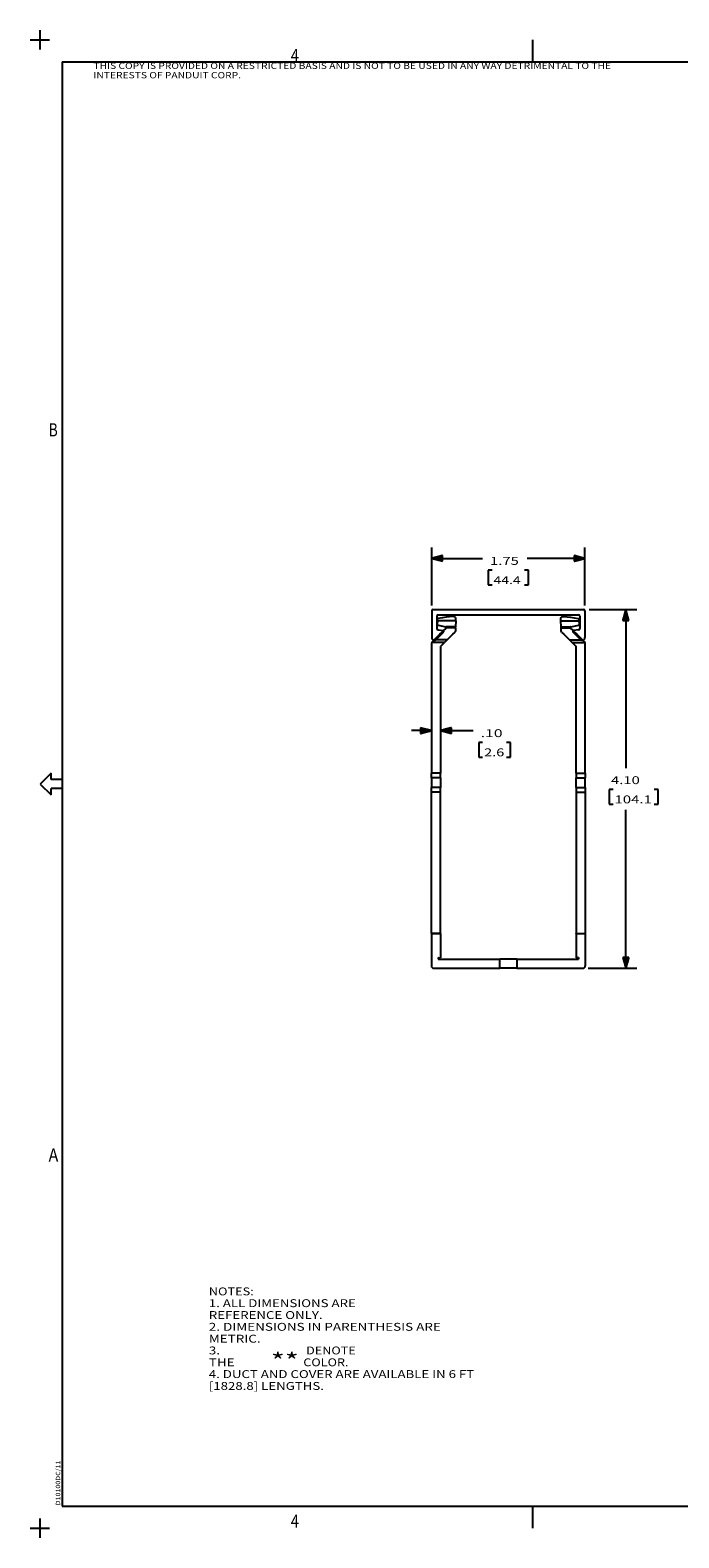
# Model space of a CAD drawing. Units: inches. Extents: x -0.1 to 22.1, y -0.1 to 17.1.
# Drawn here: x -0.1 to 7.3, y -0.1 to 17.1 of the extents above; entities that cross this region are included whole.
import ezdxf

# ---------------------------------------------------------------- set-up
doc = ezdxf.new("R2010")
doc.units = ezdxf.units.IN
doc.header["$MEASUREMENT"] = 0
doc.layers.add('1', color=7, linetype='Continuous', true_color=0xffffff)
doc.styles.add('blockfont', font='simplex.shx')
doc.styles.add('DEFAULT', font='simplex.shx')

msp = doc.modelspace()

# ---------------------------------------------------------------- linework, layer by layer
at = {"layer": '1', "color": 18, "linetype": 'Continuous'}
for p, q in [((0, 17.110001), (0, 16.889999)), ((-0.11, 17), (0.11, 17)), ((5.628889, 16.75), (5.628889, 17)), ((0.253889, 16.75), (21.753889, 16.75)), ((0.253889, 16.75), (0.253889, 0.25)), ((4.475348, 10.539315), (4.475348, 11.201967)), ((6.225348, 10.539315), (6.225348, 11.201967)), ((4.600348, 11.110461), (4.475348, 11.076967)), ((4.475348, 11.076967), (5.056848, 11.076967)), ((4.475348, 11.076967), (4.600348, 11.043473)), ((4.600348, 11.077968), (4.47908, 11.077968)), ((4.600348, 11.075967), (4.47908, 11.075967)), ((4.600348, 11.079967), (4.486544, 11.079967)), ((4.600348, 11.073967), (4.486544, 11.073967)), ((4.600348, 11.081967), (4.494008, 11.081967)), ((4.600348, 11.071967), (4.494008, 11.071967)), ((4.600348, 11.083967), (4.501472, 11.083967)), ((4.600348, 11.069967), (4.501472, 11.069967)), ((4.600348, 11.085967), (4.508936, 11.085967)), ((4.600348, 11.067967), (4.508936, 11.067967)), ((4.600348, 11.087967), (4.5164, 11.087967)), ((4.600348, 11.065968), (4.5164, 11.065968)), ((4.600348, 11.089968), (4.523865, 11.089968)), ((4.600348, 11.063968), (4.523865, 11.063968)), ((4.600348, 11.091968), (4.531329, 11.091968)), ((4.600348, 11.061967), (4.531329, 11.061967)), ((4.600348, 11.093967), (4.538793, 11.093967)), ((4.600348, 11.059967), (4.538793, 11.059967)), ((4.600348, 11.095967), (4.546257, 11.095967)), ((4.600348, 11.057967), (4.546257, 11.057967)), ((4.600348, 11.097967), (4.553721, 11.097967)), ((4.600348, 11.055967), (4.553721, 11.055967)), ((4.600348, 11.099967), (4.561185, 11.099967)), ((4.600348, 11.053967), (4.561185, 11.053967)), ((4.600348, 11.101967), (4.568649, 11.101967)), ((4.600348, 11.051968), (4.568649, 11.051968)), ((4.600348, 11.103968), (4.576113, 11.103968)), ((4.600348, 11.049967), (4.576113, 11.049967)), ((4.600348, 11.105968), (4.583577, 11.105968)), ((4.600348, 11.047967), (4.583577, 11.047967)), ((4.600348, 11.107967), (4.591042, 11.107967)), ((4.600348, 11.045967), (4.591042, 11.045967)), ((4.600348, 11.109967), (4.598505, 11.109967)), ((4.600348, 11.109967), (4.598505, 11.109967)), ((4.600348, 11.043967), (4.598505, 11.043967)), ((4.600348, 11.043967), (4.598505, 11.043967)), ((4.600348, 11.043473), (4.600348, 11.110461)), ((6.225348, 11.076967), (5.565098, 11.076967)), ((6.225348, 11.076967), (6.100348, 11.110461)), ((6.100348, 11.110461), (6.100348, 11.043473)), ((6.100348, 11.109967), (6.10219, 11.109967)), ((6.100348, 11.109967), (6.10219, 11.109967)), ((6.100348, 11.107967), (6.109654, 11.107967)), ((6.100348, 11.105968), (6.117118, 11.105968)), ((6.100348, 11.103968), (6.124582, 11.103968)), ((6.100348, 11.101967), (6.132047, 11.101967)), ((6.100348, 11.099967), (6.139511, 11.099967)), ((6.100348, 11.097967), (6.146975, 11.097967)), ((6.100348, 11.095967), (6.154439, 11.095967)), ((6.100348, 11.093967), (6.161903, 11.093967)), ((6.100348, 11.091968), (6.169367, 11.091968)), ((6.100348, 11.089968), (6.176831, 11.089968)), ((6.100348, 11.087967), (6.184295, 11.087967)), ((6.100348, 11.085967), (6.19176, 11.085967)), ((6.100348, 11.083967), (6.199224, 11.083967)), ((6.100348, 11.081967), (6.206687, 11.081967)), ((6.100348, 11.079967), (6.214152, 11.079967)), ((6.100348, 11.077968), (6.221616, 11.077968)), ((6.100348, 11.043473), (6.225348, 11.076967)), ((6.100348, 11.075967), (6.221616, 11.075967)), ((6.100348, 11.073967), (6.214152, 11.073967)), ((6.100348, 11.071967), (6.206687, 11.071967)), ((6.100348, 11.069967), (6.199224, 11.069967)), ((6.100348, 11.067967), (6.19176, 11.067967)), ((6.100348, 11.065968), (6.184295, 11.065968)), ((6.100348, 11.063968), (6.176831, 11.063968)), ((6.100348, 11.061967), (6.169367, 11.061967)), ((6.100348, 11.059967), (6.161903, 11.059967)), ((6.100348, 11.057967), (6.154439, 11.057967)), ((6.100348, 11.055967), (6.146975, 11.055967)), ((6.100348, 11.053967), (6.139511, 11.053967)), ((6.100348, 11.051968), (6.132047, 11.051968)), ((6.100348, 11.049967), (6.124582, 11.049967)), ((6.100348, 11.047967), (6.117118, 11.047967)), ((6.100348, 11.045967), (6.109654, 11.045967)), ((6.100348, 11.043967), (6.10219, 11.043967)), ((6.100348, 11.043967), (6.10219, 11.043967)), ((5.164348, 10.941967), (5.119348, 10.941967)), ((5.119348, 10.941967), (5.119348, 10.773217)), ((5.581348, 10.941967), (5.536348, 10.941967)), ((5.581348, 10.773217), (5.581348, 10.941967)), ((5.119348, 10.773217), (5.164348, 10.773217)), ((5.536348, 10.773217), (5.581348, 10.773217)), ((4.475348, 10.476815), (4.475348, 10.171815)), ((4.475348, 10.476815), (4.475348, 10.171815)), ((4.490348, 10.491815), (6.210348, 10.491815)), ((4.490348, 10.491815), (6.210348, 10.491815)), ((4.535348, 10.416815), (4.535348, 10.274969)), ((4.535348, 10.416815), (4.535348, 10.274969)), ((4.540704, 10.362302), (4.539302, 10.325596)), ((4.540704, 10.362302), (4.541476, 10.382497)), ((4.750857, 10.362302), (4.540704, 10.362302)), ((4.541966, 10.385229), (4.541476, 10.382497)), ((4.543551, 10.388224), (4.541966, 10.385229)), ((4.545782, 10.39034), (4.543551, 10.388224)), ((4.548451, 10.391648), (4.545782, 10.39034)), ((4.550109, 10.392022), (4.548451, 10.391648)), ((4.598312, 10.398635), (4.550109, 10.392022)), ((4.550348, 10.431815), (6.150348, 10.431815)), ((4.550348, 10.431815), (6.150348, 10.431815)), ((4.64189, 10.404613), (4.598312, 10.398635)), ((4.680083, 10.409854), (4.64189, 10.404613)), ((4.712223, 10.414263), (4.680083, 10.409854)), ((4.712223, 10.414263), (4.717636, 10.415006)), ((4.729474, 10.414263), (4.712223, 10.414263)), ((4.717636, 10.415006), (4.729474, 10.414263)), ((4.738303, 10.41028), (4.729474, 10.414263)), ((4.746134, 10.402709), (4.738303, 10.41028)), ((4.75033, 10.39429), (4.746134, 10.402709)), ((4.750857, 10.362302), (4.748259, 10.294302)), ((4.751692, 10.384139), (4.75033, 10.39429)), ((4.750857, 10.362302), (4.751692, 10.384139)), ((5.949004, 10.384139), (5.950366, 10.39429)), ((5.949839, 10.362302), (5.949004, 10.384139)), ((5.952436, 10.294302), (5.949839, 10.362302)), ((5.949839, 10.362302), (6.159992, 10.362302)), ((5.950366, 10.39429), (5.954562, 10.402709)), ((5.954562, 10.402709), (5.962392, 10.41028)), ((5.962392, 10.41028), (5.969141, 10.413624)), ((5.969141, 10.413624), (5.971222, 10.414263)), ((5.971222, 10.414263), (5.98306, 10.415006)), ((5.971222, 10.414263), (5.988473, 10.414263)), ((5.98306, 10.415006), (5.988473, 10.414263)), ((5.988473, 10.414263), (6.020613, 10.409854)), ((6.020613, 10.409854), (6.058805, 10.404613)), ((6.058805, 10.404613), (6.102384, 10.398635)), ((6.102384, 10.398635), (6.150587, 10.392022)), ((6.150587, 10.392022), (6.152245, 10.391648)), ((6.152245, 10.391648), (6.154914, 10.39034)), ((6.154914, 10.39034), (6.157144, 10.388224)), ((6.157144, 10.388224), (6.15873, 10.385229)), ((6.15873, 10.385229), (6.15922, 10.382497)), ((6.159992, 10.362302), (6.15922, 10.382497)), ((6.161394, 10.325596), (6.159992, 10.362302)), ((6.165348, 10.416815), (6.165348, 10.274969)), ((6.165348, 10.416815), (6.165348, 10.274969)), ((6.225348, 10.476815), (6.225348, 10.171815)), ((6.225348, 10.476815), (6.225348, 10.171815)), ((6.272848, 10.491815), (6.817222, 10.491815)), ((6.692222, 10.491815), (6.658728, 10.366815)), ((6.658728, 10.366815), (6.725716, 10.366815)), ((6.659222, 10.366815), (6.659222, 10.368657)), ((6.659222, 10.366815), (6.659222, 10.368657)), ((6.661222, 10.366815), (6.661222, 10.376122)), ((6.663222, 10.366815), (6.663222, 10.383585)), ((6.665222, 10.366815), (6.665222, 10.391049)), ((6.667222, 10.366815), (6.667222, 10.398514)), ((6.669222, 10.366815), (6.669222, 10.405977)), ((6.671222, 10.366815), (6.671222, 10.413442)), ((6.673222, 10.366815), (6.673222, 10.420906)), ((6.675222, 10.366815), (6.675222, 10.42837)), ((6.677222, 10.366815), (6.677222, 10.435834)), ((6.679222, 10.366815), (6.679222, 10.443298)), ((6.681222, 10.366815), (6.681222, 10.450762)), ((6.683222, 10.366815), (6.683222, 10.458226)), ((6.685222, 10.366815), (6.685222, 10.465691)), ((6.687222, 10.366815), (6.687222, 10.473154)), ((6.689222, 10.366815), (6.689222, 10.480618)), ((6.691222, 10.366815), (6.691222, 10.488083)), ((6.692222, 10.491815), (6.692222, 8.68019)), ((6.725716, 10.366815), (6.692222, 10.491815)), ((6.693222, 10.366815), (6.693222, 10.488083)), ((6.695222, 10.366815), (6.695222, 10.480618)), ((6.697222, 10.366815), (6.697222, 10.473154)), ((6.699222, 10.366815), (6.699222, 10.465691)), ((6.701222, 10.366815), (6.701222, 10.458226)), ((6.703222, 10.366815), (6.703222, 10.450762)), ((6.705222, 10.366815), (6.705222, 10.443298)), ((6.707222, 10.366815), (6.707222, 10.435834)), ((6.709222, 10.366815), (6.709222, 10.42837)), ((6.711222, 10.366815), (6.711222, 10.420906)), ((6.713222, 10.366815), (6.713222, 10.413442)), ((6.715222, 10.366815), (6.715222, 10.405977)), ((6.717222, 10.366815), (6.717222, 10.398514)), ((6.719222, 10.366815), (6.719222, 10.391049)), ((6.721222, 10.366815), (6.721222, 10.383585)), ((6.723222, 10.366815), (6.723222, 10.376122)), ((6.725222, 10.366815), (6.725222, 10.368657)), ((6.725222, 10.366815), (6.725222, 10.368657)), ((4.51236, 10.155326), (4.52778, 10.170565)), ((4.526561, 10.150601), (4.61265, 10.236691)), ((4.52778, 10.170565), (4.546863, 10.189423)), ((4.546863, 10.189423), (4.568074, 10.210382)), ((4.547183, 10.315439), (4.636231, 10.296206)), ((4.54839, 10.260098), (4.607338, 10.252337)), ((4.54839, 10.260098), (4.607338, 10.252337)), ((4.568074, 10.210382), (4.589707, 10.23176)), ((4.589707, 10.23176), (4.610023, 10.251836)), ((4.610023, 10.251836), (4.627389, 10.268997)), ((4.627389, 10.268997), (4.640409, 10.281862)), ((4.640642, 10.293706), (4.640024, 10.294302)), ((4.748259, 10.294302), (4.640024, 10.294302)), ((4.641355, 10.282974), (4.640409, 10.281862)), ((4.641968, 10.291834), (4.640642, 10.293706)), ((4.642457, 10.285105), (4.641355, 10.282974)), ((4.642769, 10.289561), (4.641968, 10.291834)), ((4.642457, 10.285105), (4.642576, 10.285469)), ((4.747908, 10.285105), (4.642457, 10.285105)), ((4.642576, 10.285469), (4.642922, 10.287487)), ((4.642922, 10.287487), (4.642769, 10.289561)), ((4.661128, 10.155221), (4.676372, 10.170284)), ((4.676372, 10.170284), (4.695241, 10.188931)), ((4.695241, 10.188931), (4.716243, 10.209685)), ((4.716243, 10.209685), (4.737717, 10.230906)), ((4.739729, 10.233101), (4.737717, 10.230906)), ((4.744755, 10.241802), (4.739729, 10.233101)), ((4.746609, 10.2511), (4.744755, 10.241802)), ((4.747379, 10.271275), (4.746609, 10.2511)), ((4.747908, 10.285105), (4.747379, 10.271275)), ((4.747908, 10.285105), (4.748259, 10.294302)), ((5.952788, 10.285105), (5.952436, 10.294302)), ((5.952436, 10.294302), (6.060671, 10.294302)), ((5.953316, 10.271275), (5.952788, 10.285105)), ((5.952788, 10.285105), (6.058238, 10.285105)), ((5.954087, 10.2511), (5.953316, 10.271275)), ((5.954461, 10.24739), (5.954087, 10.2511)), ((5.957319, 10.238656), (5.954461, 10.24739)), ((5.962978, 10.230906), (5.957319, 10.238656)), ((5.962978, 10.230906), (5.984452, 10.209685)), ((5.984452, 10.209685), (6.005455, 10.188931)), ((6.005455, 10.188931), (6.024324, 10.170284)), ((6.024324, 10.170284), (6.039568, 10.155221)), ((6.057774, 10.287487), (6.057927, 10.289561)), ((6.05812, 10.285469), (6.057774, 10.287487)), ((6.057927, 10.289561), (6.058728, 10.291834)), ((6.058238, 10.285105), (6.05812, 10.285469)), ((6.059452, 10.282822), (6.058238, 10.285105)), ((6.058728, 10.291834), (6.060054, 10.293706)), ((6.060287, 10.281862), (6.059452, 10.282822)), ((6.060054, 10.293706), (6.060671, 10.294302)), ((6.060287, 10.281862), (6.073307, 10.268997)), ((6.064464, 10.296206), (6.153512, 10.315439)), ((6.073307, 10.268997), (6.090672, 10.251836)), ((6.174135, 10.150601), (6.088046, 10.236691)), ((6.090672, 10.251836), (6.110989, 10.23176)), ((6.152306, 10.260098), (6.093357, 10.252337)), ((6.152306, 10.260098), (6.093357, 10.252337)), ((6.110989, 10.23176), (6.132622, 10.210382)), ((6.132622, 10.210382), (6.153832, 10.189423)), ((6.153832, 10.189423), (6.172915, 10.170565)), ((6.172915, 10.170565), (6.188336, 10.155326)), ((4.471199, 10.10212), (4.471209, 8.623591)), ((4.47512, 10.11695), (4.47509, 10.116898)), ((4.622346, 10.116898), (4.47509, 10.116898)), ((4.480112, 10.123459), (4.47512, 10.11695)), ((4.493344, 10.136535), (4.480112, 10.123459)), ((4.501841, 10.144931), (4.493344, 10.136535)), ((4.501841, 10.144931), (4.51236, 10.155326)), ((4.650715, 10.144931), (4.501841, 10.144931)), ((4.574557, 10.057141), (4.574566, 8.623591)), ((4.58347, 10.078481), (4.622346, 10.116898)), ((4.634231, 10.128642), (4.622346, 10.116898)), ((4.644219, 10.138512), (4.634231, 10.128642)), ((4.650715, 10.144931), (4.644219, 10.138512)), ((4.650715, 10.144931), (4.661128, 10.155221)), ((6.039568, 10.155221), (6.049981, 10.144931)), ((6.049981, 10.144931), (6.056477, 10.138512)), ((6.049981, 10.144931), (6.198855, 10.144931)), ((6.056477, 10.138512), (6.066464, 10.128642)), ((6.066464, 10.128642), (6.07835, 10.116898)), ((6.07835, 10.116898), (6.117226, 10.078481)), ((6.07835, 10.116898), (6.225605, 10.116898)), ((6.126129, 8.623591), (6.126139, 10.057141)), ((6.188336, 10.155326), (6.198855, 10.144931)), ((6.198855, 10.144931), (6.207352, 10.136535)), ((6.207352, 10.136535), (6.220584, 10.123459)), ((6.220584, 10.123459), (6.225575, 10.11695)), ((6.225575, 10.11695), (6.225605, 10.116898)), ((6.229487, 8.623591), (6.229497, 10.10212)), ((4.471205, 9.109612), (4.346205, 9.143106)), ((4.346205, 9.143106), (4.346205, 9.076118)), ((4.346205, 9.142612), (4.348047, 9.142612)), ((4.346205, 9.142612), (4.348047, 9.142612)), ((4.346205, 9.140612), (4.355512, 9.140612)), ((4.346205, 9.138612), (4.362976, 9.138612)), ((4.346205, 9.136612), (4.37044, 9.136612)), ((4.346205, 9.134611), (4.377904, 9.134612)), ((4.346205, 9.132611), (4.385368, 9.132612)), ((4.346205, 9.130611), (4.392832, 9.130611)), ((4.346205, 9.128612), (4.400296, 9.128612)), ((4.346205, 9.126612), (4.40776, 9.126612)), ((4.699563, 9.143107), (4.574563, 9.109613)), ((4.699563, 9.126614), (4.638008, 9.126614)), ((4.699563, 9.128614), (4.645472, 9.128613)), ((4.699563, 9.130614), (4.652936, 9.130613)), ((4.699563, 9.132614), (4.6604, 9.132614)), ((4.699563, 9.134614), (4.667864, 9.134614)), ((4.699563, 9.136614), (4.675328, 9.136614)), ((4.699563, 9.138614), (4.682792, 9.138614)), ((4.699563, 9.140614), (4.690257, 9.140614)), ((4.699563, 9.142614), (4.697721, 9.142614)), ((4.699563, 9.142614), (4.697721, 9.142614)), ((4.699564, 9.07612), (4.699563, 9.143107)), ((4.471205, 9.109612), (4.246205, 9.109611)), ((4.346205, 9.124612), (4.415225, 9.124612)), ((4.346205, 9.122612), (4.422688, 9.122612)), ((4.346205, 9.120611), (4.430152, 9.120612)), ((4.346205, 9.118611), (4.437617, 9.118612)), ((4.346205, 9.116611), (4.445081, 9.116612)), ((4.346205, 9.114612), (4.452545, 9.114613)), ((4.346205, 9.112612), (4.460009, 9.112613)), ((4.346205, 9.110612), (4.467473, 9.110613)), ((4.346205, 9.076118), (4.471205, 9.109612)), ((4.346205, 9.108611), (4.467473, 9.108612)), ((4.346205, 9.106611), (4.460009, 9.106612)), ((4.346205, 9.104611), (4.452545, 9.104612)), ((4.346205, 9.102612), (4.445081, 9.102612)), ((4.346205, 9.100612), (4.437617, 9.100613)), ((4.346205, 9.098612), (4.430153, 9.098612)), ((4.346205, 9.096612), (4.422688, 9.096612)), ((4.346205, 9.094611), (4.415225, 9.094612)), ((4.346205, 9.092611), (4.407761, 9.092612)), ((4.346205, 9.090611), (4.400296, 9.090612)), ((4.346205, 9.088612), (4.392832, 9.088612)), ((4.346205, 9.086612), (4.385368, 9.086612)), ((4.346205, 9.084612), (4.377904, 9.084612)), ((4.346205, 9.082612), (4.37044, 9.082612)), ((4.346205, 9.080611), (4.362976, 9.080611)), ((4.346205, 9.078611), (4.355512, 9.078611)), ((4.346205, 9.076612), (4.348048, 9.076612)), ((4.346205, 9.076612), (4.348048, 9.076612)), ((4.574563, 9.109613), (4.699564, 9.109614)), ((4.574563, 9.109613), (4.699564, 9.07612)), ((4.699563, 9.110614), (4.578295, 9.110613)), ((4.699563, 9.108614), (4.578295, 9.108613)), ((4.699563, 9.112614), (4.585759, 9.112613)), ((4.699563, 9.106614), (4.585759, 9.106613)), ((4.699563, 9.114614), (4.593223, 9.114614)), ((4.699563, 9.104614), (4.593224, 9.104613)), ((4.699563, 9.116614), (4.600688, 9.116613)), ((4.699563, 9.102614), (4.600688, 9.102613)), ((4.699563, 9.118614), (4.608151, 9.118613)), ((4.699563, 9.100614), (4.608151, 9.100614)), ((4.699563, 9.120614), (4.615615, 9.120613)), ((4.699563, 9.098614), (4.615616, 9.098614)), ((4.699563, 9.122614), (4.62308, 9.122614)), ((4.699563, 9.096614), (4.62308, 9.096614)), ((4.699563, 9.124614), (4.630544, 9.124614)), ((4.699563, 9.094614), (4.630544, 9.094613)), ((4.699563, 9.092614), (4.638008, 9.092613)), ((4.699563, 9.090614), (4.645472, 9.090613)), ((4.699563, 9.088614), (4.652936, 9.088614)), ((4.699563, 9.086614), (4.6604, 9.086614)), ((4.699563, 9.084614), (4.667864, 9.084614)), ((4.699563, 9.082614), (4.675329, 9.082614)), ((4.699563, 9.080614), (4.682793, 9.080614)), ((4.699564, 9.078614), (4.690257, 9.078614)), ((4.699564, 9.076614), (4.697721, 9.076614)), ((4.699564, 9.076614), (4.697721, 9.076614)), ((4.699564, 9.109614), (4.949564, 9.109614)), ((5.057064, 8.974614), (5.012064, 8.974614)), ((5.012064, 8.974614), (5.012064, 8.805864)), ((5.376001, 8.974614), (5.331001, 8.974614)), ((5.376001, 8.805864), (5.376001, 8.974614)), ((5.012064, 8.805864), (5.057064, 8.805864)), ((5.331001, 8.805864), (5.376001, 8.805864)), ((0.128889, 8.625), (0.003889, 8.5)), ((0.128889, 8.55), (0.128889, 8.625)), ((4.471209, 8.60166), (4.471209, 8.623591)), ((4.574566, 8.623591), (4.471209, 8.623591)), ((4.574566, 8.60166), (4.574566, 8.623591)), ((6.126129, 8.623591), (6.126129, 8.60166)), ((6.126129, 8.623591), (6.229487, 8.623591)), ((6.229487, 8.623591), (6.229487, 8.60166)), ((0.003889, 8.5), (0.128889, 8.375)), ((0.253889, 8.55), (0.128889, 8.55)), ((0.253889, 8.45), (0.128889, 8.45)), ((0.128889, 8.375), (0.128889, 8.45)), ((0.253889, 8.55), (0.253889, 8.45)), ((4.471209, 8.582763), (4.471209, 8.60166)), ((4.471209, 8.569517), (4.471209, 8.582763)), ((4.471209, 8.569517), (4.471209, 8.556272)), ((4.574567, 8.569517), (4.471209, 8.569517)), ((4.471209, 8.556272), (4.471209, 8.537374)), ((4.471209, 8.537374), (4.471209, 8.515443)), ((4.471209, 8.515443), (4.47121, 8.493511)), ((4.47121, 8.493511), (4.47121, 8.474615)), ((4.47121, 8.474615), (4.47121, 8.46137)), ((4.47121, 8.448123), (4.47121, 8.46137)), ((4.574567, 8.46137), (4.47121, 8.46137)), ((4.47121, 8.429227), (4.47121, 8.448123)), ((4.574567, 8.582763), (4.574566, 8.60166)), ((4.574567, 8.569517), (4.574567, 8.582763)), ((4.574567, 8.569517), (4.574567, 8.556272)), ((4.574567, 8.556272), (4.574567, 8.537375)), ((4.574567, 8.537375), (4.574567, 8.515443)), ((4.574567, 8.515443), (4.574567, 8.493511)), ((4.574567, 8.493511), (4.574567, 8.474615)), ((4.574567, 8.474615), (4.574567, 8.46137)), ((4.574567, 8.448124), (4.574567, 8.46137)), ((4.574568, 8.429227), (4.574567, 8.448124)), ((6.126128, 8.474615), (6.126129, 8.493511)), ((6.126128, 8.46137), (6.126128, 8.474615)), ((6.126128, 8.46137), (6.126128, 8.448123)), ((6.126128, 8.46137), (6.229486, 8.46137)), ((6.126128, 8.448123), (6.126128, 8.429227)), ((6.126129, 8.60166), (6.126129, 8.582763)), ((6.126129, 8.582763), (6.126129, 8.569517)), ((6.126129, 8.556272), (6.126129, 8.569517)), ((6.126129, 8.569517), (6.229487, 8.569517)), ((6.126129, 8.537375), (6.126129, 8.556272)), ((6.126129, 8.515443), (6.126129, 8.537375)), ((6.126129, 8.493511), (6.126129, 8.515443)), ((6.229486, 8.537374), (6.229487, 8.556272)), ((6.229486, 8.515443), (6.229486, 8.537374)), ((6.229486, 8.493511), (6.229486, 8.515443)), ((6.229486, 8.474615), (6.229486, 8.493511)), ((6.229486, 8.46137), (6.229486, 8.474615)), ((6.229486, 8.46137), (6.229486, 8.448123)), ((6.229486, 8.448123), (6.229486, 8.429227)), ((6.229487, 8.60166), (6.229487, 8.582763)), ((6.229487, 8.582763), (6.229487, 8.569517)), ((6.229487, 8.556272), (6.229487, 8.569517)), ((4.47121, 8.407295), (4.47121, 8.429227)), ((4.471221, 6.793443), (4.47121, 8.407295)), ((4.574568, 8.407295), (4.47121, 8.407295)), ((4.574568, 8.407295), (4.574568, 8.429227)), ((4.574579, 6.793443), (4.574568, 8.407295)), ((6.126128, 8.407295), (6.126117, 6.793443)), ((6.126128, 8.429227), (6.126128, 8.407295)), ((6.126128, 8.407295), (6.229486, 8.407295)), ((6.229486, 8.407295), (6.229475, 6.793443)), ((6.229486, 8.429227), (6.229486, 8.407295)), ((6.545597, 8.43769), (6.500597, 8.43769)), ((6.500597, 8.43769), (6.500597, 8.26894)), ((6.500597, 8.26894), (6.545597, 8.26894)), ((7.060659, 8.43769), (7.015659, 8.43769)), ((7.015659, 8.26894), (7.060659, 8.26894)), ((7.060659, 8.26894), (7.060659, 8.43769)), ((6.692222, 6.394815), (6.692222, 8.20644)), ((4.471221, 6.793443), (4.471221, 6.791322)), ((4.574579, 6.793443), (4.471221, 6.793443)), ((4.471221, 6.791322), (4.471221, 6.790443)), ((4.471221, 6.790443), (4.471223, 6.424815)), ((4.574579, 6.790443), (4.471221, 6.790443)), ((4.574579, 6.793443), (4.574579, 6.791322)), ((4.574579, 6.791322), (4.574579, 6.790443)), ((4.574579, 6.790443), (4.574581, 6.516081)), ((6.126117, 6.790443), (6.126115, 6.516081)), ((6.126117, 6.791322), (6.126117, 6.793443)), ((6.126117, 6.793443), (6.229475, 6.793443)), ((6.126117, 6.790443), (6.126117, 6.791322)), ((6.229475, 6.790443), (6.126117, 6.790443)), ((6.229475, 6.790443), (6.229472, 6.424815)), ((6.229475, 6.791322), (6.229475, 6.793443)), ((6.229475, 6.790443), (6.229475, 6.791322)), ((4.501224, 6.394815), (5.252848, 6.394815)), ((4.550324, 6.517007), (4.574581, 6.516081)), ((4.550324, 6.517007), (4.550324, 6.499815)), ((4.550324, 6.499815), (5.252848, 6.499815)), ((5.25762, 6.499815), (5.252848, 6.499815)), ((5.252848, 6.394815), (5.252848, 6.499815)), ((5.25762, 6.394815), (5.252848, 6.394815)), ((5.271469, 6.499815), (5.25762, 6.499815)), ((5.271469, 6.394815), (5.25762, 6.394815)), ((5.293039, 6.499815), (5.271469, 6.499815)), ((5.293039, 6.394815), (5.271469, 6.394815)), ((5.320219, 6.499815), (5.293039, 6.499815)), ((5.320219, 6.394815), (5.293039, 6.394815)), ((5.350348, 6.499815), (5.320219, 6.499815)), ((5.350348, 6.394815), (5.320219, 6.394815)), ((5.380477, 6.499815), (5.350348, 6.499815)), ((5.380477, 6.394815), (5.350348, 6.394815)), ((5.407657, 6.499815), (5.380477, 6.499815)), ((5.407657, 6.394815), (5.380477, 6.394815)), ((5.429227, 6.499815), (5.407657, 6.499815)), ((5.429227, 6.394815), (5.407657, 6.394815)), ((5.443076, 6.499815), (5.429227, 6.499815)), ((5.443076, 6.394815), (5.429227, 6.394815)), ((5.447848, 6.499815), (5.443076, 6.499815)), ((5.447848, 6.394815), (5.443076, 6.394815)), ((5.447848, 6.499815), (6.150371, 6.499815)), ((5.447848, 6.499815), (5.447848, 6.394815)), ((5.447848, 6.394815), (6.199472, 6.394815)), ((6.150372, 6.517007), (6.126115, 6.516081)), ((6.150372, 6.517007), (6.150371, 6.499815)), ((6.261972, 6.394815), (6.817222, 6.394815)), ((6.725716, 6.519815), (6.658728, 6.519815)), ((6.658728, 6.519815), (6.692222, 6.394815)), ((6.659222, 6.519815), (6.659222, 6.517972)), ((6.659222, 6.519815), (6.659222, 6.517972)), ((6.661222, 6.519815), (6.661222, 6.510509)), ((6.663222, 6.519815), (6.663222, 6.503044)), ((6.665222, 6.519815), (6.665222, 6.49558)), ((6.667222, 6.519815), (6.667222, 6.488116)), ((6.669222, 6.519815), (6.669222, 6.480652)), ((6.671222, 6.519815), (6.671222, 6.473188)), ((6.673222, 6.519815), (6.673222, 6.465724)), ((6.675222, 6.519815), (6.675222, 6.45826)), ((6.677222, 6.519815), (6.677222, 6.450796)), ((6.679222, 6.519815), (6.679222, 6.443331)), ((6.681222, 6.519815), (6.681222, 6.435867)), ((6.683222, 6.519815), (6.683222, 6.428403)), ((6.685222, 6.519815), (6.685222, 6.420939)), ((6.687222, 6.519815), (6.687222, 6.413475)), ((6.689222, 6.519815), (6.689222, 6.406011)), ((6.691222, 6.519815), (6.691222, 6.398547)), ((6.692222, 6.394815), (6.725716, 6.519815)), ((6.693222, 6.519815), (6.693222, 6.398547)), ((6.695222, 6.519815), (6.695222, 6.406011)), ((6.697222, 6.519815), (6.697222, 6.413475)), ((6.699222, 6.519815), (6.699222, 6.420939)), ((6.701222, 6.519815), (6.701222, 6.428403)), ((6.703222, 6.519815), (6.703222, 6.435867)), ((6.705222, 6.519815), (6.705222, 6.443331)), ((6.707222, 6.519815), (6.707222, 6.450796)), ((6.709222, 6.519815), (6.709222, 6.45826)), ((6.711222, 6.519815), (6.711222, 6.465724)), ((6.713222, 6.519815), (6.713222, 6.473188)), ((6.715222, 6.519815), (6.715222, 6.480652)), ((6.717222, 6.519815), (6.717222, 6.488116)), ((6.719222, 6.519815), (6.719222, 6.49558)), ((6.721222, 6.519815), (6.721222, 6.503044)), ((6.723222, 6.519815), (6.723222, 6.510509)), ((6.725222, 6.519815), (6.725222, 6.517972)), ((6.725222, 6.519815), (6.725222, 6.517972)), ((0.253889, 0.25), (21.753889, 0.25)), ((5.628889, 0), (5.628889, 0.25)), ((-0.11, 0), (0.11, 0)), ((0, 0.11), (0, -0.11))]:
    msp.add_line(p, q, dxfattribs=at)
for centre, radius, start, end in [((4.490348, 10.476815), 0.015, 90, 180), ((4.490348, 10.476815), 0.015, 90, 180), ((4.550348, 10.416815), 0.015, 90, 180), ((4.550348, 10.416815), 0.015, 90, 180), ((6.150348, 10.416815), 0.015, 0, 90), ((6.150348, 10.416815), 0.015, 0, 90), ((6.210348, 10.476815), 0.015, 0, 90), ((6.210348, 10.476815), 0.015, 0, 90), ((4.505348, 10.171815), 0.03, 180, 315), ((4.505348, 10.171815), 0.03, 180, 258.384375), ((4.550348, 10.274969), 0.015, 180, 262.5), ((4.550348, 10.274969), 0.015, 180, 262.5), ((4.549294, 10.325214), 0.01, 177.812, 257.812), ((4.606136, 10.243204), 0.009212, 314.999998, 82.500001), ((4.606136, 10.243204), 0.009212, 66.369258, 82.500001), ((4.634439, 10.287904), 0.008494, 48.878166, 77.811999), ((6.066257, 10.287904), 0.008494, 102.188001, 131.121834), ((6.09456, 10.243204), 0.009212, 97.499999, 225.000002), ((6.09456, 10.243204), 0.009212, 97.499999, 113.630742), ((6.150348, 10.274969), 0.015, 277.5, 0), ((6.150348, 10.274969), 0.015, 277.5, 0), ((6.151402, 10.325214), 0.01, 282.188, 2.188), ((6.195348, 10.171815), 0.03, 225, 0), ((6.195348, 10.171815), 0.03, 281.615625, 0), ((4.501199, 10.10212), 0.03, 150.491094, 180.000386), ((4.604557, 10.057141), 0.03, 134.659612, 180.000386), ((6.096139, 10.057141), 0.03, 359.999614, 45.340388), ((6.199497, 10.10212), 0.03, 359.999614, 29.508906), ((4.501224, 6.424815), 0.03, 180.000386, 270), ((6.199472, 6.424815), 0.03, 270, 359.999614)]:
    msp.add_arc(centre, radius, start, end, dxfattribs=at)

# ---------------------------------------------------------------- texts
at = {"layer": '1', "color": 18, "linetype": 'Continuous', "attachment_point": 7}
for s, insert, char_height, line_spacing_factor, style in [('\\W00.834;4 ', (2.865685, 16.746119), 0.15, 1.204819, 'DEFAULT'), ('\\W01.205;THIS COPY IS PROVIDED ON A RESTRICTED BASIS AND IS NOT TO BE USED IN ANY WAY DETRIMENTAL TO THE INTERESTS OF PANDUIT CORP. ', (0.612336, 16.560118), 0.071316, 0.903614, 'blockfont'), ('\\W00.773;B ', (0.101096, 12.470467), 0.15, 1.204819, 'DEFAULT'), ('\\W01.376;1.75 ', (5.141848, 11.002905), 0.09, 0.903614, 'blockfont'), ('\\W01.297;44.4 ', (5.181223, 10.78353), 0.09, 0.903614, 'blockfont'), ('\\W01.467;.10 ', (5.034564, 9.035551), 0.09, 0.903614, 'blockfont'), ('\\W01.349;2.6 ', (5.073939, 8.816176), 0.09, 0.903614, 'blockfont'), ('\\W01.376;4.10 ', (6.523097, 8.498628), 0.09, 0.903614, 'blockfont'), ('\\W01.392;104.1 ', (6.562472, 8.279252), 0.09, 0.903614, 'blockfont'), ('\\W00.894;A ', (0.100315, 4.187167), 0.15, 1.204819, 'DEFAULT'), ('\\W01.233;1. ALL DIMENSIONS ARE REFERENCE ONLY. ', (1.930163, 2.38965), 0.09, 0.903614, 'blockfont'), ('\\W01.185;NOTES: ', (1.930163, 2.65965), 0.09, 0.903614, 'blockfont'), ('\\W01.253;2. DIMENSIONS IN PARENTHESIS ARE METRIC. ', (1.930163, 2.11965), 0.09, 0.903614, 'blockfont'), ('\\W01.254;3. THE  ', (1.930163, 1.84965), 0.09, 0.903614, 'blockfont'), ('\\W01.175; DENOTE COLOR. ', (3.008851, 1.84965), 0.09, 0.903614, 'blockfont'), ('\\W01.387;** ', (2.639101, 1.820588), 0.18, 0.903614, 'blockfont'), ('\\W01.231;4. DUCT AND COVER ARE AVAILABLE IN 6 FT [1828.8] LENGTHS. ', (1.930163, 1.57965), 0.09, 0.903614, 'blockfont'), ('\\W00.834;4 ', (2.865685, 0.006119), 0.15, 1.204819, 'DEFAULT')]:
    msp.add_mtext(s, dxfattribs=dict(at, insert=insert, char_height=char_height, line_spacing_factor=line_spacing_factor, style=style))
at = {"layer": '1', "color": 18, "linetype": 'Continuous', "insert": (0.232762, 0.261584), "char_height": 0.05, "attachment_point": 7, "rotation": 90, "line_spacing_factor": 0.903614, "style": 'blockfont'}
msp.add_mtext('\\W01.190;D10100DC/11 ', dxfattribs=at)

doc.saveas('drawing.dxf')
